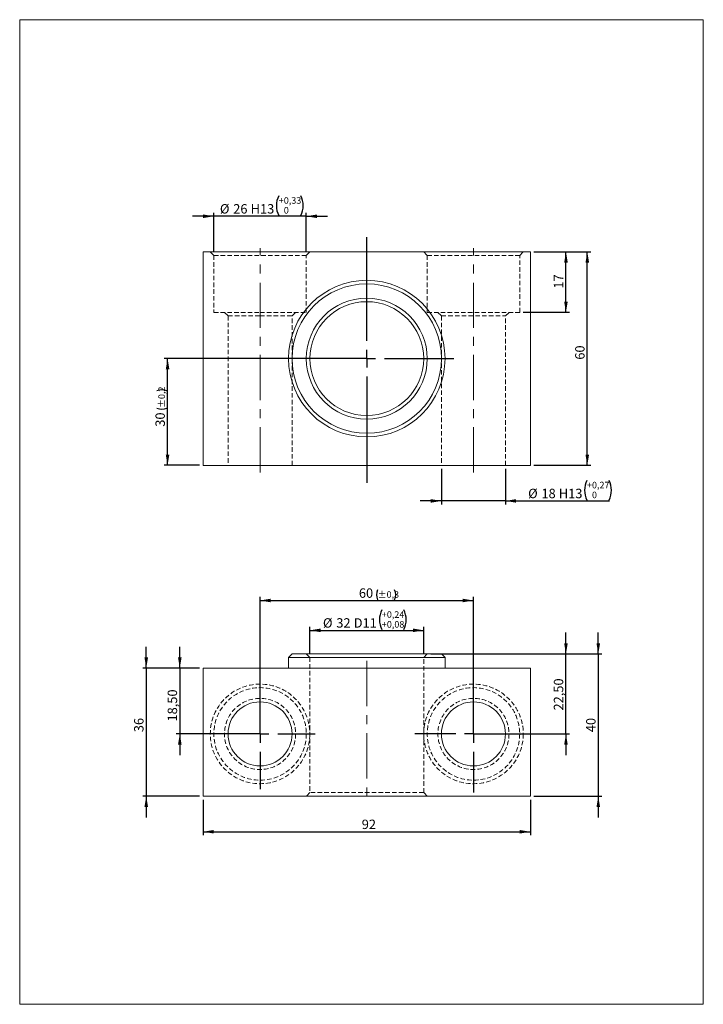
# Model space of a CAD drawing. Units: millimetres. Extents: x 13 to 205, y 14 to 290.
import ezdxf

# ---------------------------------------------------------------- set-up
doc = ezdxf.new("R2010")
doc.units = ezdxf.units.MM
doc.linetypes.add('CENTERX2', pattern=[20.32, 12.7, -2.54, 2.54, -2.54])
doc.linetypes.add('HIDDEN', pattern=[1.905, 1.27, -0.635])
doc.layers.add('FORMAT', color=7, linetype='Continuous')
doc.styles.add('SLDTEXTSTYLE0', font='TXT', dxfattribs={"width": 0.605})
doc.dimstyles.new('SLDDIMSTYLE0', dxfattribs={"dimtxt": 2.568319, "dimasz": 3, "dimexe": 0, "dimexo": 0.0625, "dimgap": 0.64208, "dimtad": 1, "dimtoh": 1, "dimrnd": 1e-09, "dimzin": 12, "dimdsep": 46, "dimtxsty": 'SLDTEXTSTYLE0', "dimsah": 1, "dimcen": 0.09, "dimadec": 0, "dimazin": 0, "dimtol": 1, "dimtp": 0.33, "dimtfac": 1, "dimtofl": 0, "dimtmove": 0, "dimatfit": 3, "dimfxl": 0, "dimfrac": 2, "dimtolj": 1, "dimarcsym": 0})
doc.dimstyles.new('SLDDIMSTYLE1', dxfattribs={"dimtxt": 2.568319, "dimasz": 3, "dimexe": 0, "dimexo": 0.0625, "dimgap": 0.64208, "dimtad": 1, "dimtoh": 1, "dimrnd": 1e-09, "dimzin": 12, "dimdsep": 46, "dimtxsty": 'SLDTEXTSTYLE0', "dimsah": 1, "dimcen": 0.09, "dimadec": 0, "dimazin": 0, "dimtfac": 1, "dimtofl": 0, "dimtmove": 0, "dimatfit": 3, "dimfxl": 0, "dimfrac": 2, "dimtolj": 1, "dimtzin": 12, "dimarcsym": 0})
doc.dimstyles.new('SLDDIMSTYLE2', dxfattribs={"dimtxt": 2.568319, "dimasz": 3, "dimexe": 0, "dimexo": 0.0625, "dimgap": 0.64208, "dimtad": 1, "dimtoh": 1, "dimrnd": 1e-09, "dimzin": 12, "dimdsep": 46, "dimtxsty": 'SLDTEXTSTYLE0', "dimsah": 1, "dimcen": 0.09, "dimadec": 0, "dimazin": 0, "dimtol": 1, "dimtp": 0.27, "dimtfac": 1, "dimtofl": 0, "dimtmove": 0, "dimatfit": 3, "dimfxl": 0, "dimfrac": 2, "dimtolj": 1, "dimarcsym": 0})
doc.dimstyles.new('SLDDIMSTYLE3', dxfattribs={"dimtxt": 2.568319, "dimasz": 3, "dimexe": 0, "dimexo": 0.0625, "dimgap": 0.64208, "dimtad": 1, "dimtoh": 1, "dimrnd": 1e-09, "dimzin": 12, "dimdsep": 46, "dimtxsty": 'SLDTEXTSTYLE0', "dimsah": 1, "dimcen": 0.09, "dimadec": 0, "dimazin": 0, "dimtol": 1, "dimtp": 0.2, "dimtm": 0.2, "dimtfac": 1, "dimtdec": 1, "dimtofl": 0, "dimtmove": 0, "dimatfit": 3, "dimfxl": 0, "dimfrac": 2, "dimtolj": 1, "dimarcsym": 0})
doc.dimstyles.new('SLDDIMSTYLE4', dxfattribs={"dimtxt": 2.568319, "dimasz": 3, "dimexe": 0, "dimexo": 0.0625, "dimgap": 0.64208, "dimtad": 1, "dimtoh": 1, "dimrnd": 1e-09, "dimzin": 12, "dimdsep": 46, "dimtxsty": 'SLDTEXTSTYLE0', "dimsah": 1, "dimcen": 0.09, "dimadec": 0, "dimazin": 0, "dimtfac": 1, "dimtofl": 0, "dimtmove": 0, "dimatfit": 3, "dimfxl": 0, "dimfrac": 2, "dimtolj": 1, "dimtzin": 12, "dimarcsym": 0})
doc.dimstyles.new('SLDDIMSTYLE5', dxfattribs={"dimtxt": 2.568319, "dimasz": 3, "dimexe": 0, "dimexo": 0.0625, "dimgap": 0.64208, "dimtad": 1, "dimtoh": 1, "dimrnd": 1e-09, "dimzin": 12, "dimdsep": 46, "dimtxsty": 'SLDTEXTSTYLE0', "dimsah": 1, "dimcen": 0.09, "dimadec": 0, "dimazin": 0, "dimtol": 1, "dimtp": 0.3, "dimtm": 0.3, "dimtfac": 1, "dimtdec": 1, "dimtofl": 0, "dimtmove": 0, "dimatfit": 3, "dimfxl": 0, "dimfrac": 2, "dimtolj": 1, "dimarcsym": 0})
doc.dimstyles.new('SLDDIMSTYLE6', dxfattribs={"dimtxt": 2.568319, "dimasz": 3, "dimexe": 0, "dimexo": 0.0625, "dimgap": 0.64208, "dimtad": 1, "dimtoh": 1, "dimrnd": 1e-09, "dimzin": 12, "dimdsep": 46, "dimtxsty": 'SLDTEXTSTYLE0', "dimsah": 1, "dimcen": 0.09, "dimadec": 0, "dimazin": 0, "dimtol": 1, "dimtp": 0.24, "dimtm": -0.08, "dimtfac": 1, "dimtofl": 0, "dimtmove": 0, "dimatfit": 3, "dimfxl": 0, "dimfrac": 2, "dimtolj": 1, "dimarcsym": 0})

# ---------------------------------------------------------------- blocks, each defined once
blk = doc.blocks.new('*D1')
at = {"layer": 'FORMAT', "color": 5}
for p, q in [((67.38, 225.09), (67.38, 236.09)), ((93.38, 225.09), (93.38, 236.09)), ((67.38, 235.1), (61.38, 235.1)), ((93.38, 235.1), (67.38, 235.1)), ((93.38, 235.1), (99.38, 235.1))]:
    blk.add_line(p, q, dxfattribs=at)
for centre, start, end in [((91.14, 238.08), 153.4349, 206.5651), ((86.34, 238.08), 333.4349, 26.5651)]:
    blk.add_arc(centre, 6.17, start, end, dxfattribs=at)
for points in [[(67.38, 235.1), (64.38, 235.6), (64.38, 234.6)], [(93.38, 235.1), (96.38, 234.6), (96.38, 235.6)]]:
    blk.add_solid(points, dxfattribs=at)
at = {"layer": 'FORMAT', "color": 5, "attachment_point": 1, "style": 'SLDTEXTSTYLE0'}
for s, insert, char_height in [('%%c', (69.1, 238.51), 2.646), ('26', (72.84, 238.51), 2.646), ('H13', (77.74, 238.51), 2.646), ('+', (85.62, 240.47), 1.85), ('0,33', (87.06, 240.47), 1.852), ('0', (87.06, 237.71), 1.85)]:
    blk.add_mtext(s, dxfattribs=dict(at, insert=insert, char_height=char_height))
blk = doc.blocks.new('*D2')
at = {"layer": 'FORMAT', "color": 5}
for p, q in [((157.37, 225.1), (167.37, 225.1)), ((166.38, 208.1), (166.38, 225.1)), ((154.37, 208.1), (167.37, 208.1))]:
    blk.add_line(p, q, dxfattribs=at)
for points in [[(166.38, 225.1), (165.88, 222.1), (166.88, 222.1)], [(166.38, 208.1), (166.88, 211.1), (165.88, 211.1)]]:
    blk.add_solid(points, dxfattribs=at)
at = {"layer": 'FORMAT', "color": 5, "insert": (162.97, 214.77), "char_height": 2.646, "attachment_point": 1, "rotation": 90, "style": 'SLDTEXTSTYLE0'}
blk.add_mtext('17', dxfattribs=at)
blk = doc.blocks.new('*D3')
at = {"layer": 'FORMAT', "color": 5}
for p, q in [((157.37, 225.1), (173.37, 225.1)), ((172.38, 165.1), (172.38, 225.1)), ((157.37, 165.1), (173.37, 165.1))]:
    blk.add_line(p, q, dxfattribs=at)
for points in [[(172.38, 225.1), (171.88, 222.1), (172.88, 222.1)], [(172.38, 165.1), (172.88, 168.1), (171.88, 168.1)]]:
    blk.add_solid(points, dxfattribs=at)
at = {"layer": 'FORMAT', "color": 5, "insert": (168.97, 194.79), "char_height": 2.646, "attachment_point": 1, "rotation": 90, "style": 'SLDTEXTSTYLE0'}
blk.add_mtext('60', dxfattribs=at)
blk = doc.blocks.new('*D4')
at = {"layer": 'FORMAT', "color": 5}
for p, q in [((131.38, 164.11), (131.38, 154.11)), ((149.38, 164.11), (149.38, 154.11)), ((131.38, 155.1), (125.38, 155.1)), ((149.38, 155.1), (131.38, 155.1)), ((149.38, 155.1), (178.61, 155.1))]:
    blk.add_line(p, q, dxfattribs=at)
for centre, start, end in [((177.79, 158.08), 153.4349, 206.5651), ((172.98, 158.08), 333.4349, 26.5651)]:
    blk.add_arc(centre, 6.17, start, end, dxfattribs=at)
for points in [[(131.38, 155.1), (128.38, 155.6), (128.38, 154.6)], [(149.38, 155.1), (152.38, 154.6), (152.38, 155.6)]]:
    blk.add_solid(points, dxfattribs=at)
at = {"layer": 'FORMAT', "color": 5, "attachment_point": 1, "style": 'SLDTEXTSTYLE0'}
for s, insert, char_height in [('%%c', (155.75, 158.51), 2.646), ('18', (159.49, 158.51), 2.646), ('H13', (164.38, 158.51), 2.646), ('+', (172.27, 160.47), 1.85), ('0,27', (173.7, 160.47), 1.852), ('0', (173.7, 157.71), 1.85)]:
    blk.add_mtext(s, dxfattribs=dict(at, insert=insert, char_height=char_height))
blk = doc.blocks.new('*D5')
at = {"layer": 'FORMAT', "color": 5}
for p, q in [((109.39, 195.1), (53.39, 195.1)), ((54.38, 165.1), (54.38, 195.1)), ((63.39, 165.1), (53.39, 165.1))]:
    blk.add_line(p, q, dxfattribs=at)
for centre, start, end in [((52.78, 183.23), 63.4349, 116.5651), ((52.78, 183.96), 243.4349, 296.5651)]:
    blk.add_arc(centre, 3.09, start, end, dxfattribs=at)
for points in [[(54.38, 195.1), (53.88, 192.1), (54.88, 192.1)], [(54.38, 165.1), (54.88, 168.1), (53.88, 168.1)]]:
    blk.add_solid(points, dxfattribs=at)
at = {"layer": 'FORMAT', "color": 5, "attachment_point": 1, "rotation": 90, "style": 'SLDTEXTSTYLE0'}
for s, insert, char_height in [('±0,2', (51.77, 181.2), 1.852), ('30', (50.97, 175.95), 2.646)]:
    blk.add_mtext(s, dxfattribs=dict(at, insert=insert, char_height=char_height))
blk = doc.blocks.new('SW_CENTERMARKSYMBOL_0')
at = {"layer": 'FORMAT', "color": 0}
for p, q in [((0, 5), (0, 34.1)), ((-5, 0), (-24.5, 0)), ((0, 0), (-2.5, 0)), ((0, 0), (0, 2.5)), ((0, 0), (0, -2.5)), ((0, 0), (2.5, 0)), ((5, 0), (24.5, 0)), ((0, -5), (0, -34.89))]:
    blk.add_line(p, q, dxfattribs=at)
blk = doc.blocks.new('*D7')
at = {"layer": 'FORMAT', "color": 5}
for p, q in [((57.82, 108.11), (57.82, 114.11)), ((63.39, 108.11), (56.83, 108.11)), ((57.82, 108.11), (57.82, 89.61)), ((79.39, 89.61), (56.83, 89.61)), ((57.82, 89.61), (57.82, 83.61))]:
    blk.add_line(p, q, dxfattribs=at)
for points in [[(57.82, 108.11), (58.32, 111.11), (57.32, 111.11)], [(57.82, 89.61), (57.32, 86.61), (58.32, 86.61)]]:
    blk.add_solid(points, dxfattribs=at)
at = {"layer": 'FORMAT', "color": 5, "insert": (54.41, 93.1), "char_height": 2.646, "attachment_point": 1, "rotation": 90, "style": 'SLDTEXTSTYLE0'}
blk.add_mtext('18,50', dxfattribs=at)
blk = doc.blocks.new('*D8')
at = {"layer": 'FORMAT', "color": 5}
for p, q in [((80.38, 90.6), (80.38, 128.1)), ((140.38, 90.6), (140.38, 128.1)), ((80.38, 127.11), (140.38, 127.11))]:
    blk.add_line(p, q, dxfattribs=at)
for centre, start, end in [((116.19, 128.72), 153.4349, 206.5651), ((115.46, 128.72), 333.4349, 26.5651)]:
    blk.add_arc(centre, 3.09, start, end, dxfattribs=at)
for points in [[(80.38, 127.11), (83.38, 126.61), (83.38, 127.61)], [(140.38, 127.11), (137.38, 127.61), (137.38, 126.61)]]:
    blk.add_solid(points, dxfattribs=at)
at = {"layer": 'FORMAT', "color": 5, "attachment_point": 1, "style": 'SLDTEXTSTYLE0'}
for s, insert, char_height in [('60', (108.17, 130.52), 2.646), ('±0,3', (113.43, 129.72), 1.852)]:
    blk.add_mtext(s, dxfattribs=dict(at, insert=insert, char_height=char_height))
blk = doc.blocks.new('*D9')
at = {"layer": 'FORMAT', "color": 5}
for p, q in [((48.38, 108.11), (48.38, 114.11)), ((63.39, 108.11), (47.39, 108.11)), ((48.38, 108.11), (48.38, 72.11)), ((63.39, 72.11), (47.39, 72.11)), ((48.38, 72.11), (48.38, 66.11))]:
    blk.add_line(p, q, dxfattribs=at)
for points in [[(48.38, 108.11), (48.88, 111.11), (47.88, 111.11)], [(48.38, 72.11), (47.88, 69.11), (48.88, 69.11)]]:
    blk.add_solid(points, dxfattribs=at)
at = {"layer": 'FORMAT', "color": 5, "insert": (44.97, 90.1), "char_height": 2.646, "attachment_point": 1, "rotation": 90, "style": 'SLDTEXTSTYLE0'}
blk.add_mtext('36', dxfattribs=at)
blk = doc.blocks.new('*D10')
at = {"layer": 'FORMAT', "color": 5}
for p, q in [((64.38, 71.12), (64.38, 61.12)), ((156.38, 71.12), (156.38, 61.12)), ((64.38, 62.11), (156.38, 62.11))]:
    blk.add_line(p, q, dxfattribs=at)
for points in [[(64.38, 62.11), (67.38, 61.61), (67.38, 62.61)], [(156.38, 62.11), (153.38, 62.61), (153.38, 61.61)]]:
    blk.add_solid(points, dxfattribs=at)
at = {"layer": 'FORMAT', "color": 5, "insert": (108.97, 65.52), "char_height": 2.646, "attachment_point": 1, "style": 'SLDTEXTSTYLE0'}
blk.add_mtext('92', dxfattribs=at)
blk = doc.blocks.new('*D11')
at = {"layer": 'FORMAT', "color": 5}
for p, q in [((94.38, 112.1), (94.38, 119.71)), ((126.38, 112.1), (126.38, 119.71)), ((94.38, 118.72), (126.38, 118.72))]:
    blk.add_line(p, q, dxfattribs=at)
for centre, start, end in [((120.11, 121.71), 153.4349, 206.5651), ((115.31, 121.71), 333.4349, 26.5651)]:
    blk.add_arc(centre, 6.17, start, end, dxfattribs=at)
for points in [[(94.38, 118.72), (97.38, 118.22), (97.38, 119.22)], [(126.38, 118.72), (123.38, 119.22), (123.38, 118.22)]]:
    blk.add_solid(points, dxfattribs=at)
at = {"layer": 'FORMAT', "color": 5, "attachment_point": 1, "style": 'SLDTEXTSTYLE0'}
for s, insert, char_height in [('%%c', (98.07, 122.13), 2.646), ('32', (101.82, 122.13), 2.646), ('D11', (106.71, 122.13), 2.646), ('+', (114.6, 124.09), 1.85), ('0,24', (116.03, 124.09), 1.852), ('+', (114.6, 121.33), 1.85), ('0,08', (116.03, 121.33), 1.852)]:
    blk.add_mtext(s, dxfattribs=dict(at, insert=insert, char_height=char_height))
blk = doc.blocks.new('*D12')
at = {"layer": 'FORMAT', "color": 5}
for p, q in [((166.38, 112.11), (166.38, 118.11)), ((128.37, 112.11), (167.37, 112.11)), ((166.38, 89.61), (166.38, 112.11)), ((141.37, 89.61), (167.37, 89.61)), ((166.38, 89.61), (166.38, 83.61))]:
    blk.add_line(p, q, dxfattribs=at)
for points in [[(166.38, 112.11), (166.88, 115.11), (165.88, 115.11)], [(166.38, 89.61), (165.88, 86.61), (166.88, 86.61)]]:
    blk.add_solid(points, dxfattribs=at)
at = {"layer": 'FORMAT', "color": 5, "insert": (162.97, 96.2), "char_height": 2.646, "attachment_point": 1, "rotation": 90, "style": 'SLDTEXTSTYLE0'}
blk.add_mtext('22,50', dxfattribs=at)
blk = doc.blocks.new('*D13')
at = {"layer": 'FORMAT', "color": 5}
for p, q in [((175.47, 112.11), (175.47, 118.11)), ((128.37, 112.11), (176.46, 112.11)), ((175.47, 112.11), (175.47, 72.11)), ((157.37, 72.11), (176.46, 72.11)), ((175.47, 72.11), (175.47, 66.11))]:
    blk.add_line(p, q, dxfattribs=at)
for points in [[(175.47, 112.11), (175.97, 115.11), (174.97, 115.11)], [(175.47, 72.11), (174.97, 69.11), (175.97, 69.11)]]:
    blk.add_solid(points, dxfattribs=at)
at = {"layer": 'FORMAT', "color": 5, "insert": (172.06, 90.1), "char_height": 2.646, "attachment_point": 1, "rotation": 90, "style": 'SLDTEXTSTYLE0'}
blk.add_mtext('40', dxfattribs=at)
blk = doc.blocks.new('SW_CENTERMARKSYMBOL_1')
at = {"layer": 'FORMAT', "color": 0}
for p, q in [((0, 5), (0, 15.5)), ((-5, 0), (-15.5, 0)), ((0, 0), (-2.5, 0)), ((0, 0), (0, 2.5)), ((0, 0), (0, -2.5)), ((0, 0), (2.5, 0)), ((5, 0), (15.5, 0)), ((0, -5), (0, -15.5))]:
    blk.add_line(p, q, dxfattribs=at)
blk = doc.blocks.new('SW_CENTERMARKSYMBOL_2')
at = {"layer": 'FORMAT', "color": 0}
for p, q in [((0, 5), (0, 16.5)), ((-5, 0), (-16.5, 0)), ((0, 0), (-2.5, 0)), ((0, 0), (0, 2.5)), ((0, 0), (0, -2.5)), ((0, 0), (2.5, 0)), ((5, 0), (16.5, 0)), ((0, -5), (0, -16.5))]:
    blk.add_line(p, q, dxfattribs=at)

msp = doc.modelspace()

# ---------------------------------------------------------------- linework, layer by layer
at = {"color": 102, "linetype": 'Continuous', "lineweight": 15}
for p, q in [((12.8, 289.699), (12.8, 13.619)), ((205, 13.619), (205, 290.347)), ((205, 285.626), (205, 290.347)), ((17.8, 13.619), (12.8, 13.619)), ((17.8, 13.619), (205, 13.619))]:
    msp.add_line(p, q, dxfattribs=at)
at = {"color": 7, "linetype": 'Continuous', "lineweight": 15}
for p, q in [((64.382, 225.096), (64.382, 165.096)), ((156.382, 225.096), (64.382, 225.096)), ((156.382, 165.096), (156.382, 225.096)), ((64.382, 165.096), (156.382, 165.096)), ((89.382, 112.113), (88.382, 111.113)), ((88.382, 111.113), (88.382, 108.113)), ((132.382, 111.113), (88.382, 111.113)), ((89.382, 112.113), (131.382, 112.113)), ((132.382, 111.113), (131.382, 112.113)), ((132.382, 108.113), (132.382, 111.113)), ((64.382, 108.113), (64.382, 72.113)), ((64.382, 108.113), (156.382, 108.113)), ((156.382, 108.113), (156.382, 72.113)), ((64.382, 72.113), (156.382, 72.113))]:
    msp.add_line(p, q, dxfattribs=at)
at = {"color": 7, "linetype": 'HIDDEN', "lineweight": 0}
for p, q in [((66.382, 225.096), (67.382, 224.096)), ((93.382, 224.096), (94.382, 225.096)), ((126.382, 225.096), (127.382, 224.096)), ((153.382, 224.096), (154.382, 225.096)), ((67.382, 224.096), (93.382, 224.096)), ((67.382, 224.096), (67.382, 208.096)), ((93.382, 208.096), (93.382, 224.096)), ((127.382, 224.096), (153.382, 224.096)), ((127.382, 224.096), (127.382, 208.096)), ((153.382, 208.096), (153.382, 224.096)), ((67.382, 208.096), (80.382, 208.096)), ((70.382, 208.096), (71.382, 207.096)), ((80.382, 208.096), (93.382, 208.096)), ((89.382, 207.096), (90.382, 208.096)), ((127.382, 208.096), (153.382, 208.096)), ((130.382, 208.096), (131.382, 207.096)), ((149.382, 207.096), (150.382, 208.096)), ((71.382, 207.096), (80.382, 207.096)), ((71.382, 207.096), (71.382, 165.096)), ((80.382, 207.096), (89.382, 207.096)), ((89.382, 165.096), (89.382, 207.096)), ((131.382, 207.096), (149.382, 207.096)), ((131.382, 207.096), (131.382, 165.096)), ((149.382, 165.096), (149.382, 207.096)), ((93.382, 112.113), (94.382, 111.113)), ((94.382, 111.113), (94.382, 73.113)), ((126.382, 111.113), (127.382, 112.113)), ((126.382, 73.113), (126.382, 111.113)), ((94.382, 73.113), (93.382, 72.113)), ((126.382, 73.113), (94.382, 73.113)), ((127.382, 72.113), (126.382, 73.113))]:
    msp.add_line(p, q, dxfattribs=at)
at = {"color": 7, "linetype": 'Continuous', "lineweight": 15}
for centre, radius in [((110.382, 195.096), 22), ((110.382, 195.096), 21), ((110.382, 195.096), 17), ((110.382, 195.096), 16), ((80.382, 89.613), 9), ((140.382, 89.613), 9)]:
    msp.add_circle(centre, radius, dxfattribs=at)
at = {"color": 7, "linetype": 'HIDDEN', "lineweight": 0}
for centre, radius in [((80.382, 89.613), 14), ((80.382, 89.613), 13), ((140.382, 89.613), 14), ((140.382, 89.613), 13), ((80.382, 89.613), 10), ((140.382, 89.613), 10)]:
    msp.add_circle(centre, radius, dxfattribs=at)
at = {"layer": 'FORMAT', "color": 102, "lineweight": 15}
for p, q in [((17.8, 290.347), (12.8, 290.347)), ((12.8, 290.347), (12.8, 289.699)), ((17.8, 290.347), (205, 290.347))]:
    msp.add_line(p, q, dxfattribs=at)
at = {"layer": 'FORMAT', "color": 5, "linetype": 'CENTERX2', "lineweight": 0}
for p, q in [((80.382, 163.096), (80.382, 226.096)), ((140.382, 163.096), (140.382, 226.096)), ((110.382, 110.113), (110.382, 70.113))]:
    msp.add_line(p, q, dxfattribs=at)

# ---------------------------------------------------------------- block references
at = {"layer": 'FORMAT', "color": 5}
for name, p in [('SW_CENTERMARKSYMBOL_0', (110.382, 195.096)), ('SW_CENTERMARKSYMBOL_2', (140.382, 89.613)), ('SW_CENTERMARKSYMBOL_1', (80.382, 89.613))]:
    msp.add_blockref(name, p, dxfattribs=at)

# ---------------------------------------------------------------- dimensions: what is measured, and where the dimension line sits
for base, p1, p2, text, dimstyle, picture, middle in [((67.382, 235.096), (93.382, 224.096), (67.382, 224.096), '%%c<>H13', 'SLDDIMSTYLE0', '*D1', (79.736, 235.096)), ((131.382, 155.096), (149.382, 165.096), (131.382, 165.096), '%%c<>H13', 'SLDDIMSTYLE2', '*D4', (166.382, 155.096)), ((126.382, 118.722), (94.382, 111.113), (126.382, 111.113), '%%c<>D11', 'SLDDIMSTYLE6', '*D11', (108.709, 118.722))]:
    dim = msp.add_linear_dim(base=base, p1=p1, p2=p2, text=text, dimstyle=dimstyle, dxfattribs=at)
    dim.commit()
    dim.dimension.update_dxf_attribs({"geometry": picture, "text_midpoint": middle, "dimtype": 160})
for base, p1, p2, angle, dimstyle, picture, middle in [((166.382, 225.096), (153.382, 208.096), (156.382, 225.096), 90, 'SLDDIMSTYLE1', '*D2', (166.382, 216.729)), ((172.382, 225.096), (156.382, 165.096), (156.382, 225.096), 90, 'SLDDIMSTYLE1', '*D3', (172.382, 196.747)), ((54.382, 195.096), (64.382, 165.096), (110.382, 195.096), 90, 'SLDDIMSTYLE3', '*D5', (54.382, 180.636)), ((166.382, 112.113), (140.382, 89.613), (127.382, 112.113), 90, 'SLDDIMSTYLE4', '*D12', (166.382, 100.605)), ((175.472, 72.113), (127.382, 112.113), (156.382, 72.113), 90, 'SLDDIMSTYLE4', '*D13', (175.472, 92.055)), ((48.382, 72.113), (64.382, 108.113), (64.382, 72.113), 90, 'SLDDIMSTYLE4', '*D9', (48.382, 92.055)), ((57.818, 89.613), (64.382, 108.113), (80.382, 89.613), 90, 'SLDDIMSTYLE4', '*D7', (57.818, 97.505)), ((156.382, 62.113), (64.382, 72.113), (156.382, 72.113), 0, 'SLDDIMSTYLE1', '*D10', (110.925, 62.113))]:
    dim = msp.add_linear_dim(base=base, p1=p1, p2=p2, angle=angle, dimstyle=dimstyle, dxfattribs=at)
    dim.commit()
    dim.dimension.update_dxf_attribs({"geometry": picture, "text_midpoint": middle, "dimtype": 160})
dim = msp.add_linear_dim(base=(140.382, 127.113), p1=(80.382, 89.613), p2=(140.382, 89.613), dimstyle='SLDDIMSTYLE5', dxfattribs=at)
dim.commit()
dim.dimension.update_dxf_attribs({"geometry": '*D8', "text_midpoint": (112.865, 127.113), "dimtype": 160})

doc.saveas('drawing.dxf')
